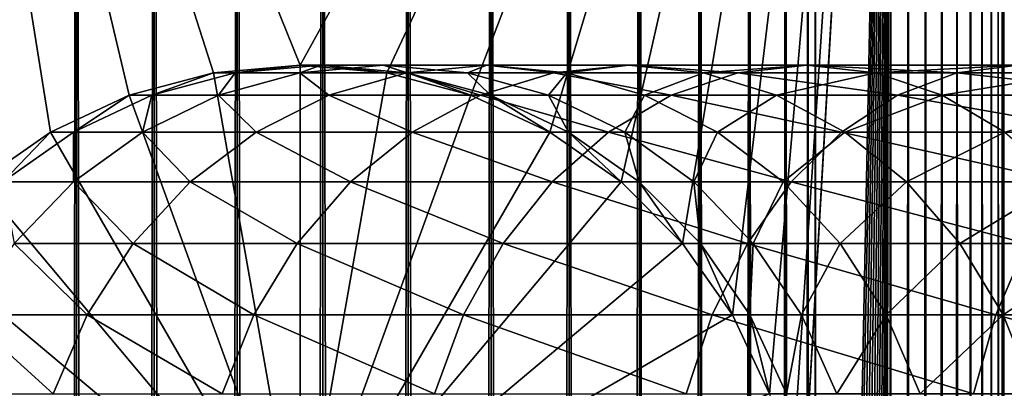
# Model space of a CAD drawing. Extents: x 0 to 650, y 0 to 1040.
# Drawn here: x 19 to 40, y 1008 to 1016 of the extents above; entities that cross this region are included whole.
import ezdxf

# ---------------------------------------------------------------- set-up
doc = ezdxf.new("R2010")
doc.units = 0
doc.header["$MEASUREMENT"] = 0

msp = doc.modelspace()

# ---------------------------------------------------------------- linework, layer by layer
for points in [[(15.399998, 1038.5, 65.650024), (17.829334, 1012.426514, 65.650024), (19.4, 1013.526306, 65.650024)], [(15.399998, 1038.5, 65.650024), (19.4, 1013.526306, 65.650024), (21.137777, 1014.336609, 65.650024)], [(21.137777, 1014.336609, 65.650024), (22.989868, 1014.832825, 65.650024), (15.399998, 1038.5, 65.650024)], [(15.399998, 1038.5, 65.650024), (22.989868, 1014.832825, 65.650024), (24.9, 1015, 65.650024)], [(15.399998, 1038.5, 65.650024), (24.9, 1015, 65.650024), (37.899998, 1038.5, 65.650024)], [(15.399998, 1.5, 35.650024), (15.399998, 1038.5, 35.650024), (37.899998, 1.5, 35.650024)], [(37.899998, 1.5, 35.650024), (15.399998, 1038.5, 35.650024), (37.899998, 1038.5, 35.650024)], [(17.829334, 44.426491, 65.650024), (19.4, 45.526279, 65.650024), (37.899998, 1038.5, 65.650024)], [(37.899998, 1038.5, 65.650024), (35.899998, 1003.999939, 65.650024), (17.829334, 44.426491, 65.650024)], [(19.974998, 1038.5, 60.046398), (19.974998, 1.5, 60.046398), (18.425753, 1038.5, 58.961605)], [(18.425753, 1038.5, 58.961605), (19.974998, 1.5, 60.046398), (18.425753, 1.5, 58.961605)], [(18.425753, 1038.5, 42.338444), (18.425753, 1.5, 42.338444), (19.974998, 1038.5, 41.253647)], [(19.974998, 1038.5, 41.253647), (18.425753, 1.5, 42.338444), (19.974998, 1.5, 41.253647)], [(37.899998, 1038.5, 65.650024), (19.4, 45.526279, 65.650024), (21.137777, 46.336617, 65.650024)], [(21.689079, 1038.5, 60.845688), (21.689079, 1.5, 60.845688), (19.974998, 1038.5, 60.046398)], [(19.974998, 1038.5, 60.046398), (21.689079, 1.5, 60.845688), (19.974998, 1.5, 60.046398)], [(19.974998, 1038.5, 41.253647), (19.974998, 1.5, 41.253647), (21.689079, 1038.5, 40.454357)], [(21.689079, 1038.5, 40.454357), (19.974998, 1.5, 41.253647), (21.689079, 1.5, 40.454357)], [(37.899998, 1038.5, 65.650024), (21.137777, 46.336617, 65.650024), (22.989868, 46.832886, 65.650024)], [(23.515915, 1038.5, 61.335186), (23.515915, 1.5, 61.335186), (21.689079, 1038.5, 60.845688)], [(21.689079, 1038.5, 60.845688), (23.515915, 1.5, 61.335186), (21.689079, 1.5, 60.845688)], [(21.689079, 1038.5, 40.454357), (21.689079, 1.5, 40.454357), (23.515915, 1038.5, 39.964859)], [(23.515915, 1038.5, 39.964859), (21.689079, 1.5, 40.454357), (23.515915, 1.5, 39.964859)], [(22.989868, 46.832886, 65.650024), (24.9, 47, 65.650024), (37.899998, 1038.5, 65.650024)], [(25.4, 1038.5, 61.500023), (25.4, 1.5, 61.500023), (23.515915, 1038.5, 61.335186)], [(23.515915, 1038.5, 61.335186), (25.4, 1.5, 61.500023), (23.515915, 1.5, 61.335186)], [(23.515915, 1038.5, 39.964859), (23.515915, 1.5, 39.964859), (25.4, 1038.5, 39.800022)], [(25.4, 1038.5, 39.800022), (23.515915, 1.5, 39.964859), (25.4, 1.5, 39.800022)], [(37.899998, 1038.5, 65.650024), (24.9, 1015, 65.650024), (26.810129, 1014.832825, 65.650024)], [(37.899998, 1038.5, 65.650024), (24.9, 47, 65.650024), (26.810129, 46.832886, 65.650024)], [(25.4, 1038.5, 39.800022), (25.4, 1.5, 39.800022), (27.284081, 1038.5, 39.964859)], [(27.284081, 1038.5, 39.964859), (25.4, 1.5, 39.800022), (27.284081, 1.5, 39.964859)], [(27.284081, 1038.5, 61.335186), (27.284081, 1.5, 61.335186), (25.4, 1038.5, 61.500023)], [(25.4, 1038.5, 61.500023), (27.284081, 1.5, 61.335186), (25.4, 1.5, 61.500023)], [(37.899998, 1038.5, 65.650024), (26.810129, 1014.832825, 65.650024), (28.66222, 1014.336609, 65.650024)], [(37.899998, 1038.5, 65.650024), (26.810129, 46.832886, 65.650024), (28.66222, 46.336617, 65.650024)], [(27.284081, 1038.5, 39.964859), (27.284081, 1.5, 39.964859), (29.110916, 1038.5, 40.454357)], [(29.110916, 1038.5, 40.454357), (27.284081, 1.5, 39.964859), (29.110916, 1.5, 40.454357)], [(29.110916, 1038.5, 60.845688), (29.110916, 1.5, 60.845688), (27.284081, 1038.5, 61.335186)], [(27.284081, 1038.5, 61.335186), (29.110916, 1.5, 60.845688), (27.284081, 1.5, 61.335186)], [(30.399998, 1013.526306, 65.650024), (37.899998, 1038.5, 65.650024), (28.66222, 1014.336609, 65.650024)], [(30.399998, 45.526279, 65.650024), (37.899998, 1038.5, 65.650024), (28.66222, 46.336617, 65.650024)], [(29.110916, 1038.5, 40.454357), (29.110916, 1.5, 40.454357), (30.824999, 1038.5, 41.253647)], [(30.824999, 1038.5, 41.253647), (29.110916, 1.5, 40.454357), (30.824999, 1.5, 41.253647)], [(30.824999, 1038.5, 60.046398), (30.824999, 1.5, 60.046398), (29.110916, 1038.5, 60.845688)], [(29.110916, 1038.5, 60.845688), (30.824999, 1.5, 60.046398), (29.110916, 1.5, 60.845688)], [(30.399998, 1013.526306, 65.650024), (31.970661, 1012.426514, 65.650024), (37.899998, 1038.5, 65.650024)], [(31.970661, 44.426491, 65.650024), (37.899998, 1038.5, 65.650024), (30.399998, 45.526279, 65.650024)], [(30.824999, 1038.5, 41.253647), (30.824999, 1.5, 41.253647), (32.374245, 1038.5, 42.338444)], [(32.374245, 1038.5, 42.338444), (30.824999, 1.5, 41.253647), (32.374245, 1.5, 42.338444)], [(32.374245, 1038.5, 58.961605), (32.374245, 1.5, 58.961605), (30.824999, 1038.5, 60.046398)], [(30.824999, 1038.5, 60.046398), (32.374245, 1.5, 58.961605), (30.824999, 1.5, 60.046398)], [(31.970661, 1012.426514, 65.650024), (33.326488, 1011.070618, 65.650024), (37.899998, 1038.5, 65.650024)], [(31.970661, 44.426491, 65.650024), (33.326488, 43.070663, 65.650024), (37.899998, 1038.5, 65.650024)], [(32.374245, 1038.5, 42.338444), (32.374245, 1.5, 42.338444), (33.711582, 1038.5, 43.675777)], [(33.711582, 1038.5, 43.675777), (32.374245, 1.5, 42.338444), (33.711582, 1.5, 43.675777)], [(33.711582, 1038.5, 57.624268), (33.711582, 1.5, 57.624268), (32.374245, 1038.5, 58.961605)], [(32.374245, 1038.5, 58.961605), (33.711582, 1.5, 57.624268), (32.374245, 1.5, 58.961605)], [(37.899998, 1038.5, 65.650024), (33.326488, 1011.070618, 65.650024), (34.426277, 1009.5, 65.650024)], [(37.899998, 1038.5, 65.650024), (33.326488, 43.070663, 65.650024), (34.426277, 41.5, 65.650024)], [(33.711582, 1038.5, 43.675777), (33.711582, 1.5, 43.675777), (34.796375, 1038.5, 45.225025)], [(34.796375, 1038.5, 45.225025), (33.711582, 1.5, 43.675777), (34.796375, 1.5, 45.225025)], [(34.796375, 1038.5, 56.075024), (34.796375, 1.5, 56.075024), (33.711582, 1038.5, 57.624268)], [(33.711582, 1038.5, 57.624268), (34.796375, 1.5, 56.075024), (33.711582, 1.5, 57.624268)], [(37.899998, 1038.5, 65.650024), (34.426277, 1009.5, 65.650024), (35.236618, 1007.762207, 65.650024)], [(37.899998, 1038.5, 65.650024), (34.426277, 41.5, 65.650024), (35.236618, 39.762222, 65.650024)], [(34.796375, 1038.5, 45.225025), (34.796375, 1.5, 45.225025), (35.595665, 1038.5, 46.939106)], [(35.595665, 1038.5, 46.939106), (34.796375, 1.5, 45.225025), (35.595665, 1.5, 46.939106)], [(35.595665, 1038.5, 54.360943), (35.595665, 1.5, 54.360943), (34.796375, 1038.5, 56.075024)], [(34.796375, 1038.5, 56.075024), (35.595665, 1.5, 54.360943), (34.796375, 1.5, 56.075024)], [(35.236618, 39.762222, 65.650024), (35.732883, 37.91013, 65.650024), (37.899998, 1038.5, 65.650024)], [(35.236618, 1007.762207, 65.650024), (35.732883, 1005.910156, 65.650024), (37.899998, 1038.5, 65.650024)], [(35.595665, 1038.5, 46.939106), (35.595665, 1.5, 46.939106), (36.085163, 1038.5, 48.765942)], [(36.085163, 1038.5, 48.765942), (35.595665, 1.5, 46.939106), (36.085163, 1.5, 48.765942)], [(36.085163, 1038.5, 52.534107), (36.085163, 1.5, 52.534107), (35.595665, 1038.5, 54.360943)], [(35.595665, 1038.5, 54.360943), (36.085163, 1.5, 52.534107), (35.595665, 1.5, 54.360943)], [(37.899998, 1038.5, 65.650024), (35.732883, 37.91013, 65.650024), (35.899998, 36, 65.650024)], [(37.899998, 1038.5, 65.650024), (35.732883, 1005.910156, 65.650024), (35.899998, 1003.999939, 65.650024)], [(37.899998, 1038.5, 65.650024), (35.899998, 36, 65.650024), (37.899998, 1.5, 65.650024)], [(36.085163, 1038.5, 48.765942), (36.085163, 1.5, 48.765942), (36.25, 1038.5, 50.650024)], [(36.25, 1038.5, 50.650024), (36.085163, 1.5, 48.765942), (36.25, 1.5, 50.650024)], [(36.25, 1038.5, 50.650024), (36.25, 1.5, 50.650024), (36.085163, 1038.5, 52.534107)], [(36.085163, 1038.5, 52.534107), (36.25, 1.5, 50.650024), (36.085163, 1.5, 52.534107)], [(37.899998, 1038.5, 65.650024), (37.899998, 1.5, 65.650024), (38.291084, 1.5, 65.619247)], [(37.899998, 1038.5, 65.650024), (38.291084, 1.5, 65.619247), (38.291084, 1038.5, 65.619247)], [(38.291084, 1038.5, 35.680801), (38.291084, 1.5, 35.680801), (37.899998, 1.5, 35.650024)], [(38.291084, 1038.5, 35.680801), (37.899998, 1.5, 35.650024), (37.899998, 1038.5, 35.650024)], [(38.291084, 1038.5, 65.619247), (38.291084, 1.5, 65.619247), (38.672543, 1.5, 65.527664)], [(38.291084, 1038.5, 65.619247), (38.672543, 1.5, 65.527664), (38.672543, 1038.5, 65.527664)], [(38.672543, 1038.5, 35.772381), (38.672543, 1.5, 35.772381), (38.291084, 1.5, 35.680801)], [(38.672543, 1038.5, 35.772381), (38.291084, 1.5, 35.680801), (38.291084, 1038.5, 35.680801)], [(38.672543, 1038.5, 65.527664), (38.672543, 1.5, 65.527664), (39.034973, 1.5, 65.377541)], [(38.672543, 1038.5, 65.527664), (39.034973, 1.5, 65.377541), (39.034973, 1038.5, 65.377541)], [(39.034973, 1038.5, 35.922508), (39.034973, 1.5, 35.922508), (38.672543, 1.5, 35.772381)], [(39.034973, 1038.5, 35.922508), (38.672543, 1.5, 35.772381), (38.672543, 1038.5, 35.772381)], [(39.034973, 1038.5, 65.377541), (39.034973, 1.5, 65.377541), (39.369461, 1.5, 65.172569)], [(39.034973, 1038.5, 65.377541), (39.369461, 1.5, 65.172569), (39.369461, 1038.5, 65.172569)], [(39.369461, 1038.5, 36.127483), (39.369461, 1.5, 36.127483), (39.034973, 1.5, 35.922508)], [(39.369461, 1038.5, 36.127483), (39.034973, 1.5, 35.922508), (39.034973, 1038.5, 35.922508)], [(39.369461, 1038.5, 65.172569), (39.369461, 1.5, 65.172569), (39.667767, 1.5, 64.917793)], [(39.369461, 1038.5, 65.172569), (39.667767, 1.5, 64.917793), (39.667767, 1038.5, 64.917793)], [(39.667767, 1038.5, 36.382256), (39.667767, 1.5, 36.382256), (39.369461, 1.5, 36.127483)], [(39.667767, 1038.5, 36.382256), (39.369461, 1.5, 36.127483), (39.369461, 1038.5, 36.127483)], [(39.667767, 1038.5, 64.917793), (39.667767, 1.5, 64.917793), (39.922543, 1.5, 64.619484)], [(39.667767, 1038.5, 64.917793), (39.922543, 1.5, 64.619484), (39.922543, 1038.5, 64.619484)], [(39.922543, 1038.5, 36.680561), (39.922543, 1.5, 36.680561), (39.667767, 1.5, 36.382256)], [(39.922543, 1038.5, 36.680561), (39.667767, 1.5, 36.382256), (39.667767, 1038.5, 36.382256)], [(39.922543, 1038.5, 64.619484), (39.922543, 1.5, 64.619484), (40.127514, 1.5, 64.284996)], [(39.922543, 1038.5, 64.619484), (40.127514, 1.5, 64.284996), (40.127514, 1038.5, 64.284996)], [(40.127514, 1038.5, 37.015045), (40.127514, 1.5, 37.015045), (39.922543, 1.5, 36.680561)], [(40.127514, 1038.5, 37.015045), (39.922543, 1.5, 36.680561), (39.922543, 1038.5, 36.680561)], [(40.127514, 1038.5, 64.284996), (40.127514, 1.5, 64.284996), (40.277641, 1.5, 63.922565)], [(40.127514, 1038.5, 64.284996), (40.277641, 1.5, 63.922565), (40.277641, 1038.5, 63.922565)], [(40.277641, 1038.5, 37.37748), (40.277641, 1.5, 37.37748), (40.127514, 1.5, 37.015045)], [(40.277641, 1038.5, 37.37748), (40.127514, 1.5, 37.015045), (40.127514, 1038.5, 37.015045)], [(40.277641, 1038.5, 63.922565), (40.277641, 1.5, 63.922565), (40.369221, 1.5, 63.541111)], [(40.277641, 1038.5, 63.922565), (40.369221, 1.5, 63.541111), (40.369221, 1038.5, 63.541111)], [(40.369221, 1038.5, 37.758938), (40.369221, 1.5, 37.758938), (40.277641, 1.5, 37.37748)], [(40.369221, 1038.5, 37.758938), (40.277641, 1.5, 37.37748), (40.277641, 1038.5, 37.37748)], [(40.369221, 1038.5, 63.541111), (40.369221, 1.5, 63.541111), (40.399998, 1.5, 63.150024)], [(40.369221, 1038.5, 63.541111), (40.399998, 1.5, 63.150024), (40.399998, 1038.5, 63.150024)], [(40.399998, 1038.5, 38.150024), (40.399998, 1.5, 38.150024), (40.369221, 1.5, 37.758938)], [(40.399998, 1038.5, 38.150024), (40.369221, 1.5, 37.758938), (40.369221, 1038.5, 37.758938)], [(40.399998, 1.5, 38.150024), (40.399998, 1038.5, 38.150024), (40.399998, 1.5, 63.150024)], [(40.399998, 1.5, 63.150024), (40.399998, 1038.5, 38.150024), (40.399998, 1038.5, 63.150024)], [(24.899998, 1004, 64.650024), (22.989868, 1014.832886, 64.650024), (24.899998, 1015, 64.650024)], [(24.899998, 1015, 92.650024), (24.899998, 1015, 64.650024), (22.989868, 1014.832886, 64.650024)], [(24.899998, 1015, 92.650024), (22.989868, 1014.832886, 64.650024), (22.989868, 1014.832886, 92.650024)], [(23.468187, 1014.832886, 99.947762), (24.899998, 1015, 92.650024), (22.989868, 1014.832886, 92.650024)], [(24.9, 1015, 64.650024), (24.9, 1015, 65.650024), (22.989868, 1014.832825, 64.650024)], [(22.989868, 1014.832825, 64.650024), (24.9, 1015, 65.650024), (22.989868, 1014.832825, 65.650024)], [(24.9, 1003.999939, 64.650024), (24.9, 1015, 64.650024), (22.989868, 1014.832825, 64.650024)], [(24.89496, 1014.832886, 107.120628), (25.361977, 1015, 99.698441), (23.468187, 1014.832886, 99.947762)], [(25.361977, 1015, 99.698441), (24.899998, 1015, 92.650024), (23.468187, 1014.832886, 99.947762)], [(27.245773, 1014.832886, 114.045906), (26.740004, 1015, 106.626251), (24.89496, 1014.832886, 107.120628)], [(26.740004, 1015, 106.626251), (25.361977, 1015, 99.698441), (24.89496, 1014.832886, 107.120628)], [(24.899998, 1004, 64.650024), (24.899998, 1015, 64.650024), (26.810129, 1014.832886, 64.650024)], [(26.810129, 1014.832886, 92.650024), (26.810129, 1014.832886, 64.650024), (24.899998, 1015, 64.650024)], [(26.810129, 1014.832886, 92.650024), (24.899998, 1015, 64.650024), (24.899998, 1015, 92.650024)], [(25.361977, 1015, 99.698441), (26.810129, 1014.832886, 92.650024), (24.899998, 1015, 92.650024)], [(26.810129, 1014.832825, 64.650024), (26.810129, 1014.832825, 65.650024), (24.9, 1015, 64.650024)], [(24.9, 1015, 64.650024), (26.810129, 1014.832825, 65.650024), (24.9, 1015, 65.650024)], [(24.9, 1003.999939, 64.650024), (26.810129, 1014.832825, 64.650024), (24.9, 1015, 64.650024)], [(26.740004, 1015, 106.626251), (27.255764, 1014.832886, 99.449112), (25.361977, 1015, 99.698441)], [(27.255764, 1014.832886, 99.449112), (26.810129, 1014.832886, 92.650024), (25.361977, 1015, 99.698441)], [(29.010504, 1015, 113.314926), (28.585047, 1014.832886, 106.131874), (26.740004, 1015, 106.626251)], [(29.010504, 1015, 113.314926), (26.740004, 1015, 106.626251), (27.245773, 1014.832886, 114.045906)], [(28.585047, 1014.832886, 106.131874), (27.255764, 1014.832886, 99.449112), (26.740004, 1015, 106.626251)], [(30.480406, 1014.832886, 120.605087), (29.010504, 1015, 113.314926), (27.245773, 1014.832886, 114.045906)], [(30.775234, 1014.832886, 112.583954), (28.585047, 1014.832886, 106.131874), (29.010504, 1015, 113.314926)], [(32.134628, 1015, 119.650024), (30.775234, 1014.832886, 112.583954), (29.010504, 1015, 113.314926)], [(32.134628, 1015, 119.650024), (29.010504, 1015, 113.314926), (30.480406, 1014.832886, 120.605087)], [(34.54351, 1014.832886, 126.685951), (32.134628, 1015, 119.650024), (30.480406, 1014.832886, 120.605087)], [(33.788849, 1014.832886, 118.694962), (30.775234, 1014.832886, 112.583954), (32.134628, 1015, 119.650024)], [(36.058918, 1015, 125.52314), (33.788849, 1014.832886, 118.694962), (32.134628, 1015, 119.650024)], [(36.058918, 1015, 125.52314), (32.134628, 1015, 119.650024), (34.54351, 1014.832886, 126.685951)], [(37.574326, 1014.832886, 124.360329), (33.788849, 1014.832886, 118.694962), (36.058918, 1015, 125.52314)], [(39.365566, 1014.832886, 132.184448), (36.058918, 1015, 125.52314), (34.54351, 1014.832886, 126.685951)], [(40.716232, 1015, 130.833786), (37.574326, 1014.832886, 124.360329), (36.058918, 1015, 125.52314)], [(40.716232, 1015, 130.833786), (36.058918, 1015, 125.52314), (39.365566, 1014.832886, 132.184448)], [(42.066898, 1014.832886, 129.483124), (37.574326, 1014.832886, 124.360329), (40.716232, 1015, 130.833786)], [(44.864067, 1014.832886, 137.006516), (40.716232, 1015, 130.833786), (39.365566, 1014.832886, 132.184448)], [(21.137777, 1014.336609, 64.650024), (22.989868, 1014.832886, 64.650024), (24.899998, 1004, 64.650024)], [(22.989868, 1014.832886, 92.650024), (22.989868, 1014.832886, 64.650024), (21.137777, 1014.336609, 64.650024)], [(22.989868, 1014.832886, 92.650024), (21.137777, 1014.336609, 64.650024), (21.137777, 1014.336609, 92.650024)], [(21.631941, 1014.336609, 100.189507), (22.989868, 1014.832886, 92.650024), (21.137777, 1014.336609, 92.650024)], [(22.989868, 1014.832825, 64.650024), (22.989868, 1014.832825, 65.650024), (21.137777, 1014.336609, 64.650024)], [(21.137777, 1014.336609, 64.650024), (22.989868, 1014.832825, 65.650024), (21.137777, 1014.336609, 65.650024)], [(22.989868, 1014.832825, 64.650024), (21.137777, 1014.336609, 64.650024), (24.9, 1003.999939, 64.650024)], [(23.105976, 1014.336609, 107.599983), (23.468187, 1014.832886, 99.947762), (21.631941, 1014.336609, 100.189507)], [(23.468187, 1014.832886, 99.947762), (22.989868, 1014.832886, 92.650024), (21.631941, 1014.336609, 100.189507)], [(25.534664, 1014.336609, 114.754669), (24.89496, 1014.832886, 107.120628), (23.105976, 1014.336609, 107.599983)], [(24.89496, 1014.832886, 107.120628), (23.468187, 1014.832886, 99.947762), (23.105976, 1014.336609, 107.599983)], [(27.245773, 1014.832886, 114.045906), (24.89496, 1014.832886, 107.120628), (25.534664, 1014.336609, 114.754669)], [(26.810129, 1014.832886, 64.650024), (28.66222, 1014.336609, 64.650024), (24.899998, 1004, 64.650024)], [(28.66222, 1014.336609, 64.650024), (26.810129, 1014.832825, 64.650024), (24.9, 1003.999939, 64.650024)], [(28.876448, 1014.336609, 121.531136), (27.245773, 1014.832886, 114.045906), (25.534664, 1014.336609, 114.754669)], [(28.66222, 1014.336609, 92.650024), (28.66222, 1014.336609, 64.650024), (26.810129, 1014.832886, 64.650024)], [(28.66222, 1014.336609, 92.650024), (26.810129, 1014.832886, 64.650024), (26.810129, 1014.832886, 92.650024)], [(27.255764, 1014.832886, 99.449112), (28.66222, 1014.336609, 92.650024), (26.810129, 1014.832886, 92.650024)], [(28.66222, 1014.336609, 64.650024), (28.66222, 1014.336609, 65.650024), (26.810129, 1014.832825, 64.650024)], [(26.810129, 1014.832825, 64.650024), (28.66222, 1014.336609, 65.650024), (26.810129, 1014.832825, 65.650024)], [(30.480406, 1014.832886, 120.605087), (27.245773, 1014.832886, 114.045906), (28.876448, 1014.336609, 121.531136)], [(28.585047, 1014.832886, 106.131874), (29.09201, 1014.336609, 99.207367), (27.255764, 1014.832886, 99.449112)], [(29.09201, 1014.336609, 99.207367), (28.66222, 1014.336609, 92.650024), (27.255764, 1014.832886, 99.449112)], [(30.775234, 1014.832886, 112.583954), (30.374031, 1014.336609, 105.652519), (28.585047, 1014.832886, 106.131874)], [(30.374031, 1014.336609, 105.652519), (29.09201, 1014.336609, 99.207367), (28.585047, 1014.832886, 106.131874)], [(33.074146, 1014.336609, 127.813438), (30.480406, 1014.832886, 120.605087), (28.876448, 1014.336609, 121.531136)], [(32.486343, 1014.336609, 111.875191), (30.374031, 1014.336609, 105.652519), (30.775234, 1014.832886, 112.583954)], [(34.54351, 1014.832886, 126.685951), (30.480406, 1014.832886, 120.605087), (33.074146, 1014.336609, 127.813438)], [(33.788849, 1014.832886, 118.694962), (32.486343, 1014.336609, 111.875191), (30.775234, 1014.832886, 112.583954)], [(35.392807, 1014.336609, 117.768913), (32.486343, 1014.336609, 111.875191), (33.788849, 1014.832886, 118.694962)], [(38.055939, 1014.336609, 133.49408), (34.54351, 1014.832886, 126.685951), (33.074146, 1014.336609, 127.813438)], [(37.574326, 1014.832886, 124.360329), (35.392807, 1014.336609, 117.768913), (33.788849, 1014.832886, 118.694962)], [(39.365566, 1014.832886, 132.184448), (34.54351, 1014.832886, 126.685951), (38.055939, 1014.336609, 133.49408)], [(39.04369, 1014.336609, 123.232841), (35.392807, 1014.336609, 117.768913), (37.574326, 1014.832886, 124.360329)], [(42.066898, 1014.832886, 129.483124), (39.04369, 1014.336609, 123.232841), (37.574326, 1014.832886, 124.360329)], [(43.736588, 1014.336609, 138.475876), (39.365566, 1014.832886, 132.184448), (38.055939, 1014.336609, 133.49408)], [(43.376522, 1014.336609, 128.173492), (39.04369, 1014.336609, 123.232841), (42.066898, 1014.832886, 129.483124)], [(44.864067, 1014.832886, 137.006516), (39.365566, 1014.832886, 132.184448), (43.736588, 1014.336609, 138.475876)], [(24.899998, 1004, 64.650024), (19.399998, 1013.526306, 64.650024), (21.137777, 1014.336609, 64.650024)], [(21.137777, 1014.336609, 92.650024), (21.137777, 1014.336609, 64.650024), (19.399998, 1013.526306, 64.650024)], [(21.137777, 1014.336609, 92.650024), (19.399998, 1013.526306, 64.650024), (19.399998, 1013.526306, 92.650024)], [(19.909029, 1013.526306, 100.416328), (21.137777, 1014.336609, 92.650024), (19.399998, 1013.526306, 92.650024)], [(21.137777, 1014.336609, 64.650024), (21.137777, 1014.336609, 65.650024), (19.4, 1013.526306, 64.650024)], [(19.4, 1013.526306, 64.650024), (21.137777, 1014.336609, 65.650024), (19.4, 1013.526306, 65.650024)], [(24.9, 1003.999939, 64.650024), (21.137777, 1014.336609, 64.650024), (19.4, 1013.526306, 64.650024)], [(21.427412, 1013.526306, 108.049759), (21.631941, 1014.336609, 100.189507), (19.909029, 1013.526306, 100.416328)], [(21.631941, 1014.336609, 100.189507), (21.137777, 1014.336609, 92.650024), (19.909029, 1013.526306, 100.416328)], [(23.929167, 1013.526306, 115.419685), (23.105976, 1014.336609, 107.599983), (21.427412, 1013.526306, 108.049759)], [(23.105976, 1014.336609, 107.599983), (21.631941, 1014.336609, 100.189507), (21.427412, 1013.526306, 108.049759)], [(25.534664, 1014.336609, 114.754669), (23.105976, 1014.336609, 107.599983), (23.929167, 1013.526306, 115.419685)], [(27.371487, 1013.526306, 122.400024), (25.534664, 1014.336609, 114.754669), (23.929167, 1013.526306, 115.419685)], [(24.899998, 1004, 64.650024), (28.66222, 1014.336609, 64.650024), (30.399998, 1013.526306, 64.650024)], [(24.9, 1003.999939, 64.650024), (30.399998, 1013.526306, 64.650024), (28.66222, 1014.336609, 64.650024)], [(28.876448, 1014.336609, 121.531136), (25.534664, 1014.336609, 114.754669), (27.371487, 1013.526306, 122.400024)], [(31.695475, 1013.526306, 128.871338), (28.876448, 1014.336609, 121.531136), (27.371487, 1013.526306, 122.400024)], [(30.399998, 1013.526306, 92.650024), (30.399998, 1013.526306, 64.650024), (28.66222, 1014.336609, 64.650024)], [(30.399998, 1013.526306, 92.650024), (28.66222, 1014.336609, 64.650024), (28.66222, 1014.336609, 92.650024)], [(29.09201, 1014.336609, 99.207367), (30.399998, 1013.526306, 92.650024), (28.66222, 1014.336609, 92.650024)], [(30.399998, 1013.526306, 64.650024), (30.399998, 1013.526306, 65.650024), (28.66222, 1014.336609, 64.650024)], [(28.66222, 1014.336609, 64.650024), (30.399998, 1013.526306, 65.650024), (28.66222, 1014.336609, 65.650024)], [(33.074146, 1014.336609, 127.813438), (28.876448, 1014.336609, 121.531136), (31.695475, 1013.526306, 128.871338)], [(30.374031, 1014.336609, 105.652519), (30.814922, 1013.526306, 98.980545), (29.09201, 1014.336609, 99.207367)], [(30.814922, 1013.526306, 98.980545), (30.399998, 1013.526306, 92.650024), (29.09201, 1014.336609, 99.207367)], [(32.486343, 1014.336609, 111.875191), (32.052597, 1013.526306, 105.202751), (30.374031, 1014.336609, 105.652519)], [(32.052597, 1013.526306, 105.202751), (30.814922, 1013.526306, 98.980545), (30.374031, 1014.336609, 105.652519)], [(36.827145, 1013.526306, 134.72287), (33.074146, 1014.336609, 127.813438), (31.695475, 1013.526306, 128.871338)], [(34.091843, 1013.526306, 111.210167), (32.052597, 1013.526306, 105.202751), (32.486343, 1014.336609, 111.875191)], [(35.392807, 1014.336609, 117.768913), (34.091843, 1013.526306, 111.210167), (32.486343, 1014.336609, 111.875191)], [(38.055939, 1014.336609, 133.49408), (33.074146, 1014.336609, 127.813438), (36.827145, 1013.526306, 134.72287)], [(36.897766, 1013.526306, 116.900024), (34.091843, 1013.526306, 111.210167), (35.392807, 1014.336609, 117.768913)], [(39.04369, 1014.336609, 123.232841), (36.897766, 1013.526306, 116.900024), (35.392807, 1014.336609, 117.768913)], [(42.678692, 1013.526306, 139.854538), (38.055939, 1014.336609, 133.49408), (36.827145, 1013.526306, 134.72287)], [(40.422359, 1013.526306, 122.174957), (36.897766, 1013.526306, 116.900024), (39.04369, 1014.336609, 123.232841)], [(43.736588, 1014.336609, 138.475876), (38.055939, 1014.336609, 133.49408), (42.678692, 1013.526306, 139.854538)], [(43.376522, 1014.336609, 128.173492), (40.422359, 1013.526306, 122.174957), (39.04369, 1014.336609, 123.232841)], [(24.899998, 1004, 64.650024), (17.829334, 1012.426514, 64.650024), (19.399998, 1013.526306, 64.650024)], [(19.399998, 1013.526306, 92.650024), (19.399998, 1013.526306, 64.650024), (17.829334, 1012.426514, 64.650024)], [(19.399998, 1013.526306, 92.650024), (17.829334, 1012.426514, 64.650024), (17.829334, 1012.426514, 92.650024)], [(18.351803, 1012.426514, 100.621346), (19.399998, 1013.526306, 92.650024), (17.829334, 1012.426514, 92.650024)], [(19.4, 1013.526306, 64.650024), (19.4, 1013.526306, 65.650024), (17.829334, 1012.426514, 64.650024)], [(17.829334, 1012.426514, 64.650024), (19.4, 1013.526306, 65.650024), (17.829334, 1012.426514, 65.650024)], [(24.9, 1003.999939, 64.650024), (19.4, 1013.526306, 64.650024), (17.829334, 1012.426514, 64.650024)], [(19.910267, 1012.426514, 108.456276), (19.909029, 1013.526306, 100.416328), (18.351803, 1012.426514, 100.621346)], [(19.909029, 1013.526306, 100.416328), (19.399998, 1013.526306, 92.650024), (18.351803, 1012.426514, 100.621346)], [(21.427412, 1013.526306, 108.049759), (19.909029, 1013.526306, 100.416328), (19.910267, 1012.426514, 108.456276)], [(22.478062, 1012.426514, 116.02076), (21.427412, 1013.526306, 108.049759), (19.910267, 1012.426514, 108.456276)], [(23.929167, 1013.526306, 115.419685), (21.427412, 1013.526306, 108.049759), (22.478062, 1012.426514, 116.02076)], [(26.011251, 1012.426514, 123.185356), (23.929167, 1013.526306, 115.419685), (22.478062, 1012.426514, 116.02076)], [(27.371487, 1013.526306, 122.400024), (23.929167, 1013.526306, 115.419685), (26.011251, 1012.426514, 123.185356)], [(24.899998, 1004, 64.650024), (30.399998, 1013.526306, 64.650024), (31.970663, 1012.426514, 64.650024)], [(24.9, 1003.999939, 64.650024), (31.970661, 1012.426514, 64.650024), (30.399998, 1013.526306, 64.650024)], [(30.449383, 1012.426514, 129.827484), (27.371487, 1013.526306, 122.400024), (26.011251, 1012.426514, 123.185356)], [(31.695475, 1013.526306, 128.871338), (27.371487, 1013.526306, 122.400024), (30.449383, 1012.426514, 129.827484)], [(31.970663, 1012.426514, 92.650024), (31.970663, 1012.426514, 64.650024), (30.399998, 1013.526306, 64.650024)], [(31.970663, 1012.426514, 92.650024), (30.399998, 1013.526306, 64.650024), (30.399998, 1013.526306, 92.650024)], [(30.814922, 1013.526306, 98.980545), (31.970663, 1012.426514, 92.650024), (30.399998, 1013.526306, 92.650024)], [(31.970661, 1012.426514, 64.650024), (31.970661, 1012.426514, 65.650024), (30.399998, 1013.526306, 64.650024)], [(30.399998, 1013.526306, 64.650024), (31.970661, 1012.426514, 65.650024), (30.399998, 1013.526306, 65.650024)], [(35.716518, 1012.426514, 135.833511), (31.695475, 1013.526306, 128.871338), (30.449383, 1012.426514, 129.827484)], [(32.052597, 1013.526306, 105.202751), (32.37215, 1012.426514, 98.775528), (30.814922, 1013.526306, 98.980545)], [(32.37215, 1012.426514, 98.775528), (31.970663, 1012.426514, 92.650024), (30.814922, 1013.526306, 98.980545)], [(36.827145, 1013.526306, 134.72287), (31.695475, 1013.526306, 128.871338), (35.716518, 1012.426514, 135.833511)], [(34.091843, 1013.526306, 111.210167), (33.56974, 1012.426514, 104.796227), (32.052597, 1013.526306, 105.202751)], [(33.56974, 1012.426514, 104.796227), (32.37215, 1012.426514, 98.775528), (32.052597, 1013.526306, 105.202751)], [(35.542946, 1012.426514, 110.6091), (33.56974, 1012.426514, 104.796227), (34.091843, 1013.526306, 111.210167)], [(36.897766, 1013.526306, 116.900024), (35.542946, 1012.426514, 110.6091), (34.091843, 1013.526306, 111.210167)], [(38.257999, 1012.426514, 116.114693), (35.542946, 1012.426514, 110.6091), (36.897766, 1013.526306, 116.900024)], [(41.722534, 1012.426514, 141.100647), (36.827145, 1013.526306, 134.72287), (35.716518, 1012.426514, 135.833511)], [(42.678692, 1013.526306, 139.854538), (36.827145, 1013.526306, 134.72287), (41.722534, 1012.426514, 141.100647)], [(40.422359, 1013.526306, 122.174957), (38.257999, 1012.426514, 116.114693), (36.897766, 1013.526306, 116.900024)], [(41.668453, 1012.426514, 121.218796), (38.257999, 1012.426514, 116.114693), (40.422359, 1013.526306, 122.174957)], [(16.473509, 1011.070679, 64.650024), (17.829334, 1012.426514, 64.650024), (24.899998, 1004, 64.650024)], [(17.829334, 1012.426514, 64.650024), (16.473509, 1011.070618, 64.650024), (24.9, 1003.999939, 64.650024)], [(19.910267, 1012.426514, 108.456276), (18.351803, 1012.426514, 100.621346), (18.600641, 1011.070679, 108.80719)], [(21.225443, 1011.070679, 116.539604), (19.910267, 1012.426514, 108.456276), (18.600641, 1011.070679, 108.80719)], [(22.478062, 1012.426514, 116.02076), (19.910267, 1012.426514, 108.456276), (21.225443, 1011.070679, 116.539604)], [(24.837072, 1011.070679, 123.863266), (22.478062, 1012.426514, 116.02076), (21.225443, 1011.070679, 116.539604)], [(26.011251, 1012.426514, 123.185356), (22.478062, 1012.426514, 116.02076), (24.837072, 1011.070679, 123.863266)], [(29.373735, 1011.070679, 130.652863), (26.011251, 1012.426514, 123.185356), (24.837072, 1011.070679, 123.863266)], [(31.970663, 1012.426514, 64.650024), (33.326488, 1011.070679, 64.650024), (24.899998, 1004, 64.650024)], [(33.326488, 1011.070618, 64.650024), (31.970661, 1012.426514, 64.650024), (24.9, 1003.999939, 64.650024)], [(30.449383, 1012.426514, 129.827484), (26.011251, 1012.426514, 123.185356), (29.373735, 1011.070679, 130.652863)], [(34.757805, 1011.070679, 136.792221), (30.449383, 1012.426514, 129.827484), (29.373735, 1011.070679, 130.652863)], [(35.716518, 1012.426514, 135.833511), (30.449383, 1012.426514, 129.827484), (34.757805, 1011.070679, 136.792221)], [(33.326488, 1011.070618, 64.650024), (33.326488, 1011.070618, 65.650024), (31.970661, 1012.426514, 64.650024)], [(31.970661, 1012.426514, 64.650024), (33.326488, 1011.070618, 65.650024), (31.970661, 1012.426514, 65.650024)], [(33.326488, 1011.070679, 92.650024), (33.326488, 1011.070679, 64.650024), (31.970663, 1012.426514, 64.650024)], [(33.326488, 1011.070679, 92.650024), (31.970663, 1012.426514, 64.650024), (31.970663, 1012.426514, 92.650024)], [(32.37215, 1012.426514, 98.775528), (33.326488, 1011.070679, 92.650024), (31.970663, 1012.426514, 92.650024)], [(33.56974, 1012.426514, 104.796227), (33.716373, 1011.070679, 98.598564), (32.37215, 1012.426514, 98.775528)], [(33.716373, 1011.070679, 98.598564), (33.326488, 1011.070679, 92.650024), (32.37215, 1012.426514, 98.775528)], [(35.542946, 1012.426514, 110.6091), (34.879368, 1011.070679, 104.44532), (33.56974, 1012.426514, 104.796227)], [(34.879368, 1011.070679, 104.44532), (33.716373, 1011.070679, 98.598564), (33.56974, 1012.426514, 104.796227)], [(40.89716, 1011.070679, 142.176285), (35.716518, 1012.426514, 135.833511), (34.757805, 1011.070679, 136.792221)], [(36.795567, 1011.070679, 110.090248), (34.879368, 1011.070679, 104.44532), (35.542946, 1012.426514, 110.6091)], [(38.257999, 1012.426514, 116.114693), (36.795567, 1011.070679, 110.090248), (35.542946, 1012.426514, 110.6091)], [(41.722534, 1012.426514, 141.100647), (35.716518, 1012.426514, 135.833511), (40.89716, 1011.070679, 142.176285)], [(39.432178, 1011.070679, 115.436783), (36.795567, 1011.070679, 110.090248), (38.257999, 1012.426514, 116.114693)], [(41.668453, 1012.426514, 121.218796), (39.432178, 1011.070679, 115.436783), (38.257999, 1012.426514, 116.114693)], [(42.744102, 1011.070679, 120.393417), (39.432178, 1011.070679, 115.436783), (41.668453, 1012.426514, 121.218796)], [(24.899998, 1004, 64.650024), (15.373718, 1009.5, 64.650024), (16.473509, 1011.070679, 64.650024)], [(24.9, 1003.999939, 64.650024), (16.473509, 1011.070618, 64.650024), (15.37372, 1009.5, 64.650024)], [(20.20937, 1009.5, 116.96048), (18.600641, 1011.070679, 108.80719), (17.538324, 1009.5, 109.091835)], [(21.225443, 1011.070679, 116.539604), (18.600641, 1011.070679, 108.80719), (20.20937, 1009.5, 116.96048)], [(23.884626, 1009.5, 124.413162), (21.225443, 1011.070679, 116.539604), (20.20937, 1009.5, 116.96048)], [(24.837072, 1011.070679, 123.863266), (21.225443, 1011.070679, 116.539604), (23.884626, 1009.5, 124.413162)], [(28.501213, 1009.5, 131.322372), (24.837072, 1011.070679, 123.863266), (23.884626, 1009.5, 124.413162)], [(29.373735, 1011.070679, 130.652863), (24.837072, 1011.070679, 123.863266), (28.501213, 1009.5, 131.322372)], [(24.899998, 1004, 64.650024), (33.326488, 1011.070679, 64.650024), (34.426277, 1009.5, 64.650024)], [(24.9, 1003.999939, 64.650024), (34.426277, 1009.5, 64.650024), (33.326488, 1011.070618, 64.650024)], [(33.980137, 1009.5, 137.569885), (29.373735, 1011.070679, 130.652863), (28.501213, 1009.5, 131.322372)], [(34.757805, 1011.070679, 136.792221), (29.373735, 1011.070679, 130.652863), (33.980137, 1009.5, 137.569885)], [(34.426277, 1009.5, 92.650024), (34.426277, 1009.5, 64.650024), (33.326488, 1011.070679, 64.650024)], [(34.426277, 1009.5, 92.650024), (33.326488, 1011.070679, 64.650024), (33.326488, 1011.070679, 92.650024)], [(33.716373, 1011.070679, 98.598564), (34.426277, 1009.5, 92.650024), (33.326488, 1011.070679, 92.650024)], [(34.426277, 1009.5, 64.650024), (34.426277, 1009.5, 65.650024), (33.326488, 1011.070618, 64.650024)], [(33.326488, 1011.070618, 64.650024), (34.426277, 1009.5, 65.650024), (33.326488, 1011.070618, 65.650024)], [(34.879368, 1011.070679, 104.44532), (34.806759, 1009.5, 98.455009), (33.716373, 1011.070679, 98.598564)], [(34.806759, 1009.5, 98.455009), (34.426277, 1009.5, 92.650024), (33.716373, 1011.070679, 98.598564)], [(40.22765, 1009.5, 143.048813), (34.757805, 1011.070679, 136.792221), (33.980137, 1009.5, 137.569885)], [(40.89716, 1011.070679, 142.176285), (34.757805, 1011.070679, 136.792221), (40.22765, 1009.5, 143.048813)], [(35.941685, 1009.5, 104.160667), (34.806759, 1009.5, 98.455009), (34.879368, 1011.070679, 104.44532)], [(36.795567, 1011.070679, 110.090248), (35.941685, 1009.5, 104.160667), (34.879368, 1011.070679, 104.44532)], [(37.811638, 1009.5, 109.66938), (35.941685, 1009.5, 104.160667), (36.795567, 1011.070679, 110.090248)], [(39.432178, 1011.070679, 115.436783), (37.811638, 1009.5, 109.66938), (36.795567, 1011.070679, 110.090248)], [(40.384628, 1009.5, 114.886879), (37.811638, 1009.5, 109.66938), (39.432178, 1011.070679, 115.436783)], [(42.744102, 1011.070679, 120.393417), (40.384628, 1009.5, 114.886879), (39.432178, 1011.070679, 115.436783)], [(47.136856, 1009.5, 147.665405), (40.89716, 1011.070679, 142.176285), (40.22765, 1009.5, 143.048813)], [(43.616623, 1009.5, 119.723907), (40.384628, 1009.5, 114.886879), (42.744102, 1011.070679, 120.393417)], [(24.899998, 1004, 64.650024), (14.563379, 1007.762207, 64.650024), (15.373718, 1009.5, 64.650024)], [(24.9, 1003.999939, 64.650024), (15.37372, 1009.5, 64.650024), (14.56338, 1007.762207, 64.650024)], [(19.460712, 1007.762207, 117.270584), (17.538324, 1009.5, 109.091835), (16.755596, 1007.762207, 109.301567)], [(20.20937, 1009.5, 116.96048), (17.538324, 1009.5, 109.091835), (19.460712, 1007.762207, 117.270584)], [(23.182852, 1007.762207, 124.818336), (20.20937, 1009.5, 116.96048), (19.460712, 1007.762207, 117.270584)], [(23.884626, 1009.5, 124.413162), (20.20937, 1009.5, 116.96048), (23.182852, 1007.762207, 124.818336)], [(27.858326, 1007.762207, 131.815674), (23.884626, 1009.5, 124.413162), (23.182852, 1007.762207, 124.818336)], [(28.501213, 1009.5, 131.322372), (23.884626, 1009.5, 124.413162), (27.858326, 1007.762207, 131.815674)], [(24.899998, 1004, 64.650024), (34.426277, 1009.5, 64.650024), (35.236618, 1007.762207, 64.650024)], [(24.9, 1003.999939, 64.650024), (35.236618, 1007.762207, 64.650024), (34.426277, 1009.5, 64.650024)], [(33.407139, 1007.762207, 138.142883), (28.501213, 1009.5, 131.322372), (27.858326, 1007.762207, 131.815674)], [(33.980137, 1009.5, 137.569885), (28.501213, 1009.5, 131.322372), (33.407139, 1007.762207, 138.142883)], [(39.734348, 1007.762207, 143.691696), (33.980137, 1009.5, 137.569885), (33.407139, 1007.762207, 138.142883)], [(40.22765, 1009.5, 143.048813), (33.980137, 1009.5, 137.569885), (39.734348, 1007.762207, 143.691696)], [(35.236618, 1007.762207, 92.650024), (35.236618, 1007.762207, 64.650024), (34.426277, 1009.5, 64.650024)], [(35.236618, 1007.762207, 92.650024), (34.426277, 1009.5, 64.650024), (34.426277, 1009.5, 92.650024)], [(34.806759, 1009.5, 98.455009), (35.236618, 1007.762207, 92.650024), (34.426277, 1009.5, 92.650024)], [(35.236618, 1007.762207, 64.650024), (35.236618, 1007.762207, 65.650024), (34.426277, 1009.5, 64.650024)], [(34.426277, 1009.5, 64.650024), (35.236618, 1007.762207, 65.650024), (34.426277, 1009.5, 65.650024)], [(35.941685, 1009.5, 104.160667), (35.610165, 1007.762207, 98.349236), (34.806759, 1009.5, 98.455009)], [(35.610165, 1007.762207, 98.349236), (35.236618, 1007.762207, 92.650024), (34.806759, 1009.5, 98.455009)], [(36.724411, 1007.762207, 103.950935), (35.610165, 1007.762207, 98.349236), (35.941685, 1009.5, 104.160667)], [(37.811638, 1009.5, 109.66938), (36.724411, 1007.762207, 103.950935), (35.941685, 1009.5, 104.160667)], [(38.560295, 1007.762207, 109.359276), (36.724411, 1007.762207, 103.950935), (37.811638, 1009.5, 109.66938)], [(40.384628, 1009.5, 114.886879), (38.560295, 1007.762207, 109.359276), (37.811638, 1009.5, 109.66938)], [(41.086403, 1007.762207, 114.481712), (38.560295, 1007.762207, 109.359276), (40.384628, 1009.5, 114.886879)], [(46.731689, 1007.762207, 148.367172), (40.22765, 1009.5, 143.048813), (39.734348, 1007.762207, 143.691696)], [(47.136856, 1009.5, 147.665405), (40.22765, 1009.5, 143.048813), (46.731689, 1007.762207, 148.367172)], [(43.616623, 1009.5, 119.723907), (41.086403, 1007.762207, 114.481712), (40.384628, 1009.5, 114.886879)]]:
    msp.add_3dface(points)

doc.saveas('drawing.dxf')
